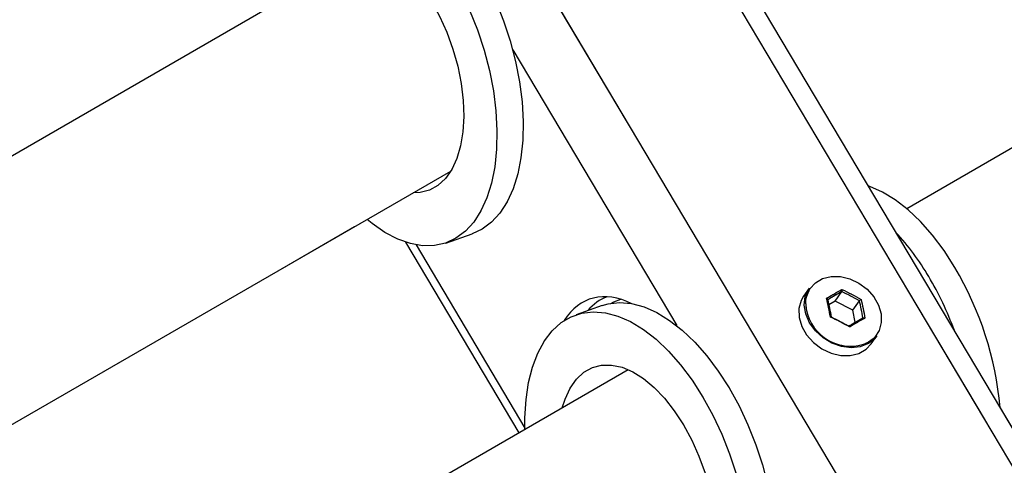
# Model space of a CAD drawing. Units: millimetres. Extents: x 0 to 42.1, y 0 to 29.8.
# Drawn here: x 35.1 to 36, y 25.3 to 25.7 of the extents above; entities that cross this region are included whole.
import ezdxf

# ---------------------------------------------------------------- set-up
doc = ezdxf.new("R2010")
doc.units = ezdxf.units.MM
doc.linetypes.add('PHANTOM', pattern=[1.27, 0.635, -0.127, 0.127, -0.127, 0.127, -0.127])
doc.layers.add('LE_NORM', color=179, linetype='Continuous', lineweight=50)

msp = doc.modelspace()

# ---------------------------------------------------------------- linework, layer by layer
at = {"color": 7, "linetype": 'Continuous', "lineweight": 25}
for p, q in [((37.25509, 23.28314), (34.18042, 28.44921)), ((35.42352, 25.7932), (33.3836, 24.61557)), ((36.04731, 25.60309), (35.93656, 25.53915)), ((33.5331, 24.44246), (35.49596, 25.5756)), ((35.49116, 25.5061), (35.51644, 25.51486)), ((35.45215, 25.50688), (35.56173, 25.32277)), ((35.8421, 25.46239), (35.83668, 25.45467)), ((35.86718, 25.44997), (35.87361, 25.45913)), ((35.65996, 25.45182), (35.6581, 25.45118)), ((35.86718, 25.44997), (35.86106, 25.44644)), ((35.88419, 25.44121), (35.86718, 25.44997)), ((35.88419, 25.44121), (35.89062, 25.45036)), ((35.64213, 25.44564), (35.61685, 25.43687)), ((35.88658, 25.42951), (35.88419, 25.44121)), ((35.90213, 25.40867), (35.90755, 25.41639)), ((35.66736, 25.38375), (33.74412, 24.27349))]:
    msp.add_line(p, q, dxfattribs=at)
at = {"color": 8, "linetype": 'Continuous', "lineweight": 25}
for p, q in [((34.25865, 28.28116), (37.13249, 23.4525)), ((34.43215, 27.69615), (36.9926, 23.39406)), ((35.5557, 25.69248), (35.71412, 25.42631)), ((35.46227, 25.50426), (35.56752, 25.32742)), ((35.83874, 25.44734), (35.839, 25.45144)), ((35.8993, 25.41032), (35.89577, 25.4086)), ((35.90389, 25.41368), (35.8993, 25.41032))]:
    msp.add_line(p, q, dxfattribs=at)
at = {"color": 7, "linetype": 'Continuous', "lineweight": 25, "flags": 128}
for points in [[(35.52111, 25.77548), (35.53069, 25.75809), (35.53932, 25.73975), (35.54688, 25.72069), (35.55328, 25.70117), (35.55843, 25.68143), (35.56226, 25.66174), (35.56472, 25.64235), (35.56579, 25.62352), (35.56544, 25.60549), (35.56369, 25.58849), (35.56055, 25.57276), (35.55607, 25.55848), (35.5503, 25.54585), (35.54333, 25.53504), (35.53523, 25.52618), (35.52612, 25.51938), (35.51644, 25.51486)], [(35.47697, 25.73988), (35.48496, 25.72517), (35.49196, 25.70954), (35.49785, 25.69329), (35.50252, 25.67672), (35.50588, 25.66014), (35.50786, 25.64386), (35.50844, 25.62818), (35.50759, 25.6134), (35.50534, 25.59978), (35.50173, 25.58759), (35.49682, 25.57705), (35.49071, 25.56835), (35.4835, 25.56166), (35.47535, 25.55711), (35.46638, 25.55477), (35.4594, 25.55449)], [(35.51404, 25.73098), (35.5216, 25.71192), (35.52799, 25.6924), (35.53314, 25.67266), (35.53697, 25.65297), (35.53944, 25.63359), (35.5405, 25.61475), (35.54016, 25.59672), (35.5384, 25.57973), (35.53527, 25.56399), (35.53079, 25.54971), (35.52502, 25.53708), (35.51804, 25.52627), (35.50994, 25.51741), (35.50083, 25.51062), (35.49083, 25.50598), (35.48006, 25.50357), (35.46867, 25.5034), (35.4568, 25.50549), (35.44461, 25.50981), (35.43225, 25.51629), (35.4199, 25.52485), (35.41498, 25.52885)], [(35.98284, 25.48252), (35.97243, 25.49873), (35.96132, 25.51354), (35.94967, 25.52677), (35.93762, 25.53825), (35.92532, 25.54782), (35.91295, 25.55535), (35.90066, 25.56076), (35.89924, 25.56125)], [(35.839, 25.45144), (35.83969, 25.45485), (35.84288, 25.46196), (35.8481, 25.46769), (35.85504, 25.4717), (35.86325, 25.47372), (35.87222, 25.47363), (35.88139, 25.47143), (35.89017, 25.46727), (35.89803, 25.4614), (35.90446, 25.45419), (35.90906, 25.4461), (35.91154, 25.43764), (35.91175, 25.42933), (35.90967, 25.4217), (35.90543, 25.41523), (35.90389, 25.41368)], [(35.89932, 25.40892), (35.89151, 25.40581), (35.88266, 25.40482), (35.87332, 25.406), (35.86407, 25.40927), (35.85549, 25.41444), (35.84813, 25.42118), (35.84245, 25.42906), (35.8388, 25.43759), (35.83742, 25.44623), (35.83838, 25.45444), (35.84164, 25.46171), (35.8421, 25.46239)], [(35.64213, 25.44564), (35.64776, 25.44724), (35.65886, 25.44853), (35.67051, 25.44757), (35.68256, 25.44436), (35.69485, 25.43896), (35.70722, 25.43142), (35.71952, 25.42185), (35.73157, 25.41038), (35.74322, 25.39715), (35.75433, 25.38233), (35.76474, 25.36612)], [(35.65035, 25.44775), (35.65332, 25.44925), (35.66002, 25.4518)], [(35.83668, 25.45467), (35.83431, 25.45051), (35.83218, 25.44271), (35.83239, 25.43421), (35.83493, 25.42556), (35.83963, 25.41729), (35.84621, 25.40992), (35.85424, 25.40393), (35.86322, 25.39967), (35.87259, 25.39742), (35.88176, 25.39733), (35.89016, 25.3994), (35.89725, 25.40349), (35.90213, 25.40867)], [(35.56755, 25.32613), (35.5675, 25.33735), (35.56855, 25.35489), (35.571, 25.37128), (35.57481, 25.38631), (35.57995, 25.39979), (35.58633, 25.41153), (35.59388, 25.42138), (35.6025, 25.42922), (35.61207, 25.43494), (35.62247, 25.43847), (35.63357, 25.43976), (35.64522, 25.4388), (35.65727, 25.43559), (35.66957, 25.43019), (35.68194, 25.42265), (35.69423, 25.41309), (35.70628, 25.40161), (35.71794, 25.38838), (35.72905, 25.37356), (35.73946, 25.35735)], [(35.90755, 25.41639), (35.90558, 25.41393), (35.89932, 25.40892)], [(35.60359, 25.34694), (35.60628, 25.35538), (35.61119, 25.36592), (35.6173, 25.37462), (35.6245, 25.3813), (35.63266, 25.38586), (35.64162, 25.3882), (35.65122, 25.38827), (35.66128, 25.38609), (35.67161, 25.38168), (35.68201, 25.37513), (35.69231, 25.36657), (35.70229, 25.35614), (35.71178, 25.34405), (35.7206, 25.33053)], [(35.76474, 25.36612), (35.77433, 25.34873), (35.78296, 25.33039), (35.79052, 25.31133), (35.79691, 25.29181), (35.80206, 25.27207), (35.80589, 25.25239), (35.80836, 25.233), (35.80942, 25.21417), (35.80908, 25.19613), (35.80732, 25.17914), (35.80419, 25.1634), (35.7997, 25.14912), (35.79394, 25.1365), (35.78696, 25.12568), (35.77886, 25.11682), (35.76975, 25.11003), (35.76008, 25.10551)], [(35.73946, 25.35735), (35.74904, 25.33997), (35.75767, 25.32162), (35.76523, 25.30257), (35.77163, 25.28304)], [(35.7206, 25.33053), (35.72859, 25.31581), (35.73559, 25.30018), (35.74148, 25.28393), (35.74615, 25.26737), (35.74951, 25.25079), (35.75149, 25.23451), (35.75207, 25.21883), (35.75122, 25.20404), (35.74897, 25.19043), (35.74536, 25.17824), (35.74045, 25.16769), (35.73434, 25.159), (35.72714, 25.15231), (35.71898, 25.14775), (35.71002, 25.14541), (35.70337, 25.14512)]]:
    msp.add_lwpolyline(points, dxfattribs=at)
at = {"color": 7, "linetype": 'Continuous', "lineweight": 25}
for centre, radius, start, end in [((35.74497, 25.34906), 0.24646, 30.39297, 42.74632), ((35.70424, 25.31758), 0.32376, 5.24211, 30.62644), ((35.68157, 25.31049), 0.32066, 20.25903, 30.60546), ((35.88227, 25.45007), 0.04361, 183.58691, 288.03336)]:
    msp.add_arc(centre, radius, start, end, dxfattribs=at)
for centre, start_param, end_param in [((35.67959, 25.31172), 5.788889, 6.673315), ((35.69728, 25.31437), 0.009871, 0.293911)]:
    msp.add_ellipse(centre, major_axis=(-0.04975, 0.14007), ratio=0.528491, start_param=start_param, end_param=end_param, dxfattribs=at)
for points, knots in [([(35.85892, 25.45269), (35.86147, 25.45419), (35.86656, 25.45718), (35.87136, 25.4599), (35.87375, 25.46126)], [0, 0, 0, 0, 0.501018, 1, 1, 1, 1]), ([(35.87361, 25.45913), (35.87139, 25.45789), (35.86695, 25.4554), (35.86232, 25.45265), (35.86, 25.45127)], [0, 0, 0, 0, 0.498898, 1, 1, 1, 1]), ([(35.87361, 25.45913), (35.87365, 25.4592), (35.87374, 25.45936), (35.87383, 25.45972), (35.87388, 25.46013), (35.87387, 25.4606), (35.87382, 25.46097), (35.87377, 25.46118), (35.87375, 25.46125), (35.87375, 25.46126)], [0, 0, 0, 0, 0.163516, 0.326843, 0.495516, 0.683246, 0.896049, 0.991587, 1, 1, 1, 1]), ([(35.85892, 25.45269), (35.85893, 25.45269), (35.85901, 25.45266), (35.85924, 25.45255), (35.85957, 25.45234), (35.85987, 25.45205), (35.86005, 25.45176), (35.86011, 25.45149), (35.86004, 25.45134), (35.86, 25.45127)], [0, 0, 0, 0, 0.008413, 0.103951, 0.316754, 0.504484, 0.673157, 0.836484, 1, 1, 1, 1]), ([(35.89062, 25.45036), (35.89068, 25.45043), (35.89079, 25.45057), (35.89106, 25.45084), (35.89138, 25.45111), (35.89175, 25.45138), (35.89206, 25.45157), (35.89223, 25.45167), (35.89228, 25.4517), (35.89229, 25.4517)], [0, 0, 0, 0, 0.163516, 0.326843, 0.495516, 0.683246, 0.896049, 0.991587, 1, 1, 1, 1]), ([(35.86263, 25.43458), (35.86263, 25.43458), (35.8627, 25.43462), (35.86288, 25.43473), (35.86315, 25.43487), (35.86337, 25.43494), (35.86349, 25.43492), (35.86351, 25.43483), (35.86344, 25.43471), (35.8634, 25.43465)], [0, 0, 0, 0, 0.008413, 0.103951, 0.316754, 0.504484, 0.673157, 0.836484, 1, 1, 1, 1]), ([(35.88041, 25.42588), (35.88272, 25.42725), (35.88736, 25.43001), (35.8918, 25.43249), (35.89402, 25.43373)], [0, 0, 0, 0, 0.4988977, 1, 1, 1, 1]), ([(35.896, 25.43358), (35.89356, 25.43225), (35.88871, 25.4296), (35.88368, 25.42655), (35.88117, 25.42502)], [0, 0, 0, 0, 0.5010179, 1, 1, 1, 1]), ([(35.89402, 25.43373), (35.89408, 25.43379), (35.8942, 25.43391), (35.89451, 25.434), (35.89488, 25.434), (35.89533, 25.43391), (35.8957, 25.43376), (35.89592, 25.43363), (35.89599, 25.43359), (35.896, 25.43358)], [0, 0, 0, 0, 0.1635159, 0.3268426, 0.4955162, 0.683246, 0.8960489, 0.9915872, 1, 1, 1, 1]), ([(35.88117, 25.42502), (35.88117, 25.42503), (35.88116, 25.42511), (35.88112, 25.42533), (35.88102, 25.42565), (35.88088, 25.42592), (35.88072, 25.42604), (35.88056, 25.42604), (35.88046, 25.42593), (35.88041, 25.42588)], [0, 0, 0, 0, 0.008413, 0.103951, 0.316754, 0.504484, 0.673157, 0.836484, 1, 1, 1, 1])]:
    msp.add_open_spline(points, degree=3, knots=knots, dxfattribs=at)
for points in [[(35.89062, 25.45036), (35.88783, 25.45189), (35.88226, 25.45494), (35.87649, 25.45773), (35.87361, 25.45913)], [(35.87375, 25.46126), (35.87689, 25.45973), (35.88317, 25.45668), (35.88925, 25.45336), (35.89229, 25.4517)], [(35.86263, 25.43458), (35.86209, 25.43768), (35.86101, 25.44388), (35.85962, 25.44976), (35.85892, 25.45269)], [(35.86, 25.45127), (35.86062, 25.44857), (35.86184, 25.44316), (35.86288, 25.43748), (35.8634, 25.43465)], [(35.89402, 25.43373), (35.8935, 25.43657), (35.89246, 25.44225), (35.89123, 25.44765), (35.89062, 25.45036)], [(35.89229, 25.4517), (35.89294, 25.44876), (35.89426, 25.44289), (35.89542, 25.43669), (35.896, 25.43358)], [(35.88117, 25.42502), (35.87814, 25.42671), (35.87209, 25.4301), (35.86578, 25.43308), (35.86263, 25.43458)], [(35.8634, 25.43465), (35.86629, 25.43325), (35.87205, 25.43046), (35.87763, 25.42741), (35.88041, 25.42588)]]:
    msp.add_open_spline(points, degree=3, dxfattribs=at)
at = {"layer": 'LE_NORM', "linetype": 'PHANTOM', "lineweight": 18}
for p, q in [((37.25509, 23.28314), (34.18042, 28.44921)), ((34.25865, 28.28116), (37.13249, 23.4525)), ((34.43215, 27.69615), (36.9926, 23.39406)), ((35.42352, 25.7932), (33.3836, 24.61557)), ((35.5557, 25.69248), (35.71412, 25.42631)), ((36.04731, 25.60309), (35.93656, 25.53915)), ((33.5331, 24.44246), (35.49596, 25.5756)), ((35.49116, 25.5061), (35.51644, 25.51486)), ((35.45215, 25.50688), (35.56173, 25.32277)), ((35.46227, 25.50426), (35.56752, 25.32742)), ((35.8421, 25.46239), (35.83668, 25.45467)), ((35.86718, 25.44997), (35.87361, 25.45913)), ((35.65996, 25.45182), (35.6581, 25.45118)), ((35.83874, 25.44734), (35.839, 25.45144)), ((35.86718, 25.44997), (35.86106, 25.44644)), ((35.88419, 25.44121), (35.86718, 25.44997)), ((35.88419, 25.44121), (35.89062, 25.45036)), ((35.64213, 25.44564), (35.61685, 25.43687)), ((35.88658, 25.42951), (35.88419, 25.44121)), ((35.8993, 25.41032), (35.89577, 25.4086)), ((35.90389, 25.41368), (35.8993, 25.41032)), ((35.90213, 25.40867), (35.90755, 25.41639)), ((35.66736, 25.38375), (33.74412, 24.27349))]:
    msp.add_line(p, q, dxfattribs=at)
at = {"layer": 'LE_NORM', "linetype": 'PHANTOM', "lineweight": 18, "flags": 128}
for points in [[(35.52111, 25.77548), (35.53069, 25.75809), (35.53932, 25.73975), (35.54688, 25.72069), (35.55328, 25.70117), (35.55843, 25.68143), (35.56226, 25.66174), (35.56472, 25.64235), (35.56579, 25.62352), (35.56544, 25.60549), (35.56369, 25.58849), (35.56055, 25.57276), (35.55607, 25.55848), (35.5503, 25.54585), (35.54333, 25.53504), (35.53523, 25.52618), (35.52612, 25.51938), (35.51644, 25.51486)], [(35.49583, 25.76671), (35.50541, 25.74932), (35.51404, 25.73098), (35.5216, 25.71192), (35.52799, 25.6924), (35.53314, 25.67266), (35.53697, 25.65297), (35.53944, 25.63359), (35.5405, 25.61475), (35.54016, 25.59672), (35.5384, 25.57973), (35.53527, 25.56399), (35.53079, 25.54971), (35.52502, 25.53708), (35.51804, 25.52627), (35.50994, 25.51741), (35.50083, 25.51062), (35.49083, 25.50598), (35.48006, 25.50357), (35.46867, 25.5034), (35.4568, 25.50549), (35.44461, 25.50981), (35.43225, 25.51629), (35.4199, 25.52485), (35.41498, 25.52885)], [(35.47697, 25.73988), (35.48496, 25.72517), (35.49196, 25.70954), (35.49785, 25.69329), (35.50252, 25.67672), (35.50588, 25.66014), (35.50786, 25.64386), (35.50844, 25.62818), (35.50759, 25.6134), (35.50534, 25.59978), (35.50173, 25.58759), (35.49682, 25.57705), (35.49071, 25.56835), (35.4835, 25.56166), (35.47535, 25.55711), (35.46638, 25.55477), (35.4594, 25.55449)], [(35.98284, 25.48252), (35.97243, 25.49873), (35.96132, 25.51354), (35.94967, 25.52677), (35.93762, 25.53825), (35.92532, 25.54782), (35.91295, 25.55535), (35.90066, 25.56076), (35.89924, 25.56125)], [(35.839, 25.45144), (35.83969, 25.45485), (35.84288, 25.46196), (35.8481, 25.46769), (35.85504, 25.4717), (35.86325, 25.47372), (35.87222, 25.47363), (35.88139, 25.47143), (35.89017, 25.46727), (35.89803, 25.4614), (35.90446, 25.45419), (35.90906, 25.4461), (35.91154, 25.43764), (35.91175, 25.42933), (35.90967, 25.4217), (35.90543, 25.41523), (35.90389, 25.41368)], [(35.89932, 25.40892), (35.89151, 25.40581), (35.88266, 25.40482), (35.87332, 25.406), (35.86407, 25.40927), (35.85549, 25.41444), (35.84813, 25.42118), (35.84245, 25.42906), (35.8388, 25.43759), (35.83742, 25.44623), (35.83838, 25.45444), (35.84164, 25.46171), (35.8421, 25.46239)], [(35.64213, 25.44564), (35.64776, 25.44724), (35.65886, 25.44853), (35.67051, 25.44757), (35.68256, 25.44436), (35.69485, 25.43896), (35.70722, 25.43142), (35.71952, 25.42185), (35.73157, 25.41038), (35.74322, 25.39715), (35.75433, 25.38233), (35.76474, 25.36612)], [(35.65035, 25.44775), (35.65332, 25.44925), (35.66002, 25.4518)], [(35.83668, 25.45467), (35.83431, 25.45051), (35.83218, 25.44271), (35.83239, 25.43421), (35.83493, 25.42556), (35.83963, 25.41729), (35.84621, 25.40992), (35.85424, 25.40393), (35.86322, 25.39967), (35.87259, 25.39742), (35.88176, 25.39733), (35.89016, 25.3994), (35.89725, 25.40349), (35.90213, 25.40867)], [(35.56755, 25.32613), (35.5675, 25.33735), (35.56855, 25.35489), (35.571, 25.37128), (35.57481, 25.38631), (35.57995, 25.39979), (35.58633, 25.41153), (35.59388, 25.42138), (35.6025, 25.42922), (35.61207, 25.43494), (35.62247, 25.43847), (35.63357, 25.43976), (35.64522, 25.4388), (35.65727, 25.43559), (35.66957, 25.43019), (35.68194, 25.42265), (35.69423, 25.41309), (35.70628, 25.40161), (35.71794, 25.38838), (35.72905, 25.37356), (35.73946, 25.35735)], [(35.90755, 25.41639), (35.90558, 25.41393), (35.89932, 25.40892)], [(35.60359, 25.34694), (35.60628, 25.35538), (35.61119, 25.36592), (35.6173, 25.37462), (35.6245, 25.3813), (35.63266, 25.38586), (35.64162, 25.3882), (35.65122, 25.38827), (35.66128, 25.38609), (35.67161, 25.38168), (35.68201, 25.37513), (35.69231, 25.36657), (35.70229, 25.35614), (35.71178, 25.34405), (35.7206, 25.33053)], [(35.76474, 25.36612), (35.77433, 25.34873), (35.78296, 25.33039), (35.79052, 25.31133), (35.79691, 25.29181), (35.80206, 25.27207), (35.80589, 25.25239), (35.80836, 25.233), (35.80942, 25.21417), (35.80908, 25.19613), (35.80732, 25.17914), (35.80419, 25.1634), (35.7997, 25.14912), (35.79394, 25.1365), (35.78696, 25.12568), (35.77886, 25.11682), (35.76975, 25.11003), (35.76008, 25.10551)], [(35.73946, 25.35735), (35.74904, 25.33997), (35.75767, 25.32162), (35.76523, 25.30257), (35.77163, 25.28304), (35.77678, 25.26331), (35.78061, 25.24362), (35.78307, 25.22423), (35.78414, 25.2054), (35.78379, 25.18737), (35.78204, 25.17037), (35.7789, 25.15463), (35.77442, 25.14036), (35.76865, 25.12773), (35.76167, 25.11691), (35.75358, 25.10805), (35.74447, 25.10126), (35.73446, 25.09663), (35.72369, 25.09421), (35.7123, 25.09405), (35.70043, 25.09614), (35.68824, 25.10045), (35.67589, 25.10693), (35.66353, 25.1155), (35.65876, 25.11937)], [(35.7206, 25.33053), (35.72859, 25.31581), (35.73559, 25.30018), (35.74148, 25.28393), (35.74615, 25.26737), (35.74951, 25.25079), (35.75149, 25.23451), (35.75207, 25.21883), (35.75122, 25.20404), (35.74897, 25.19043), (35.74536, 25.17824), (35.74045, 25.16769), (35.73434, 25.159), (35.72714, 25.15231), (35.71898, 25.14775), (35.71002, 25.14541), (35.70337, 25.14512)]]:
    msp.add_lwpolyline(points, dxfattribs=at)
at = {"layer": 'LE_NORM', "linetype": 'PHANTOM', "lineweight": 18}
for centre, radius, start, end in [((35.74497, 25.34906), 0.24646, 30.39297, 42.74632), ((35.70424, 25.31758), 0.32376, 5.24211, 30.62644), ((35.68157, 25.31049), 0.32066, 20.25903, 30.60546), ((35.88227, 25.45007), 0.04361, 183.58691, 288.03336)]:
    msp.add_arc(centre, radius, start, end, dxfattribs=at)
for centre, start_param, end_param in [((35.67959, 25.31172), 5.788889, 6.673315), ((35.69728, 25.31437), 0.009871, 0.293911)]:
    msp.add_ellipse(centre, major_axis=(-0.04975, 0.14007), ratio=0.528491, start_param=start_param, end_param=end_param, dxfattribs=at)
for points, knots in [([(35.85892, 25.45269), (35.86147, 25.45419), (35.86656, 25.45718), (35.87136, 25.4599), (35.87375, 25.46126)], [0, 0, 0, 0, 0.501018, 1, 1, 1, 1]), ([(35.87361, 25.45913), (35.87139, 25.45789), (35.86695, 25.4554), (35.86232, 25.45265), (35.86, 25.45127)], [0, 0, 0, 0, 0.498898, 1, 1, 1, 1]), ([(35.87361, 25.45913), (35.87365, 25.4592), (35.87374, 25.45936), (35.87383, 25.45972), (35.87388, 25.46013), (35.87387, 25.4606), (35.87382, 25.46097), (35.87377, 25.46118), (35.87375, 25.46125), (35.87375, 25.46126)], [0, 0, 0, 0, 0.163516, 0.326843, 0.495516, 0.683246, 0.896049, 0.991587, 1, 1, 1, 1]), ([(35.85892, 25.45269), (35.85893, 25.45269), (35.85901, 25.45266), (35.85924, 25.45255), (35.85957, 25.45234), (35.85987, 25.45205), (35.86005, 25.45176), (35.86011, 25.45149), (35.86004, 25.45134), (35.86, 25.45127)], [0, 0, 0, 0, 0.008413, 0.103951, 0.316754, 0.504484, 0.673157, 0.836484, 1, 1, 1, 1]), ([(35.89062, 25.45036), (35.89068, 25.45043), (35.89079, 25.45057), (35.89106, 25.45084), (35.89138, 25.45111), (35.89175, 25.45138), (35.89206, 25.45157), (35.89223, 25.45167), (35.89228, 25.4517), (35.89229, 25.4517)], [0, 0, 0, 0, 0.163516, 0.326843, 0.495516, 0.683246, 0.896049, 0.991587, 1, 1, 1, 1]), ([(35.86263, 25.43458), (35.86263, 25.43458), (35.8627, 25.43462), (35.86288, 25.43473), (35.86315, 25.43487), (35.86337, 25.43494), (35.86349, 25.43492), (35.86351, 25.43483), (35.86344, 25.43471), (35.8634, 25.43465)], [0, 0, 0, 0, 0.008413, 0.103951, 0.316754, 0.504484, 0.673157, 0.836484, 1, 1, 1, 1]), ([(35.88041, 25.42588), (35.88272, 25.42725), (35.88736, 25.43001), (35.8918, 25.43249), (35.89402, 25.43373)], [0, 0, 0, 0, 0.4988977, 1, 1, 1, 1]), ([(35.896, 25.43358), (35.89356, 25.43225), (35.88871, 25.4296), (35.88368, 25.42655), (35.88117, 25.42502)], [0, 0, 0, 0, 0.5010179, 1, 1, 1, 1]), ([(35.89402, 25.43373), (35.89408, 25.43379), (35.8942, 25.43391), (35.89451, 25.434), (35.89488, 25.434), (35.89533, 25.43391), (35.8957, 25.43376), (35.89592, 25.43363), (35.89599, 25.43359), (35.896, 25.43358)], [0, 0, 0, 0, 0.1635159, 0.3268426, 0.4955162, 0.683246, 0.8960489, 0.9915872, 1, 1, 1, 1]), ([(35.88117, 25.42502), (35.88117, 25.42503), (35.88116, 25.42511), (35.88112, 25.42533), (35.88102, 25.42565), (35.88088, 25.42592), (35.88072, 25.42604), (35.88056, 25.42604), (35.88046, 25.42593), (35.88041, 25.42588)], [0, 0, 0, 0, 0.008413, 0.103951, 0.316754, 0.504484, 0.673157, 0.836484, 1, 1, 1, 1])]:
    msp.add_open_spline(points, degree=3, knots=knots, dxfattribs=at)
for points in [[(35.89062, 25.45036), (35.88783, 25.45189), (35.88226, 25.45494), (35.87649, 25.45773), (35.87361, 25.45913)], [(35.87375, 25.46126), (35.87689, 25.45973), (35.88317, 25.45668), (35.88925, 25.45336), (35.89229, 25.4517)], [(35.86263, 25.43458), (35.86209, 25.43768), (35.86101, 25.44388), (35.85962, 25.44976), (35.85892, 25.45269)], [(35.86, 25.45127), (35.86062, 25.44857), (35.86184, 25.44316), (35.86288, 25.43748), (35.8634, 25.43465)], [(35.89402, 25.43373), (35.8935, 25.43657), (35.89246, 25.44225), (35.89123, 25.44765), (35.89062, 25.45036)], [(35.89229, 25.4517), (35.89294, 25.44876), (35.89426, 25.44289), (35.89542, 25.43669), (35.896, 25.43358)], [(35.88117, 25.42502), (35.87814, 25.42671), (35.87209, 25.4301), (35.86578, 25.43308), (35.86263, 25.43458)], [(35.8634, 25.43465), (35.86629, 25.43325), (35.87205, 25.43046), (35.87763, 25.42741), (35.88041, 25.42588)]]:
    msp.add_open_spline(points, degree=3, dxfattribs=at)

doc.saveas('drawing.dxf')
